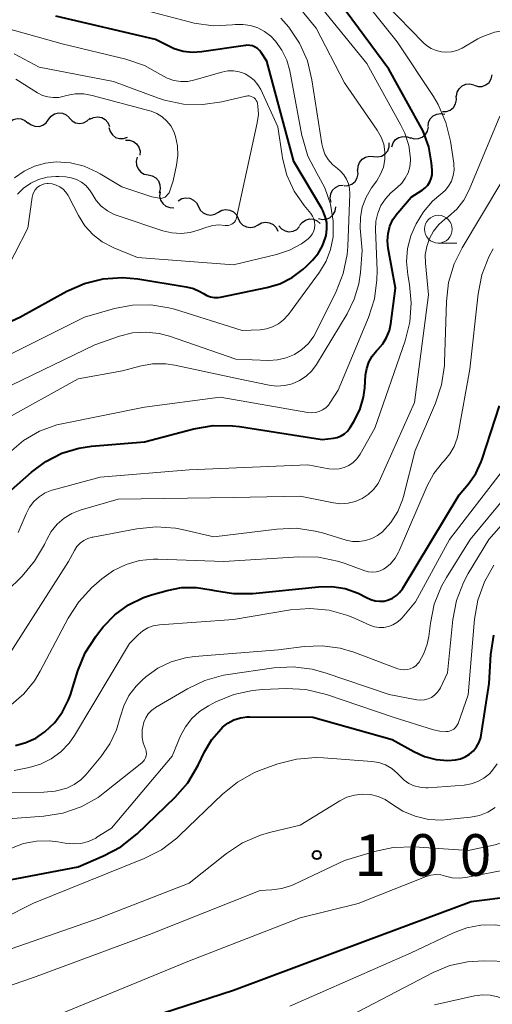
# Model space of a CAD drawing. Units: metres. Extents: x -62000 to -60093, y 18000 to 19500.
# Drawn here: x -61592 to -61550, y 18319 to 18408 of the extents above; entities that cross this region are included whole.
import ezdxf

# ---------------------------------------------------------------- set-up
doc = ezdxf.new("R2010")
doc.units = ezdxf.units.M
for name, color, linetype, lineweight in [('510200_細流', 7, 'Continuous', 30), ('633100_広葉樹林', 7, 'Continuous', 13), ('710100_等高線(計曲線)', 7, 'Continuous', 40), ('710200_等高線(主曲線)', 7, 'Continuous', 13), ('731200_図化機測定による標高点', 7, 'Continuous', 40)]:
    doc.layers.add(name, color=color, linetype=linetype, lineweight=lineweight)
doc.styles.add('Style-WORKING', font='MS Gothic.ttf')

msp = doc.modelspace()

# ---------------------------------------------------------------- linework, layer by layer
at = {"layer": '510200_細流', "linetype": 'Continuous', "lineweight": 30, "flags": 128}
for points in [[(-61551.323, 18401.86), (-61550.973, 18401.751), (-61550.606, 18401.761), (-61550.262, 18401.888), (-61549.976, 18402.119), (-61549.779, 18402.429), (-61549.693, 18402.786)], [(-61552.911, 18400.864), (-61552.852, 18401.226), (-61552.679, 18401.55), (-61552.412, 18401.802), (-61552.078, 18401.955), (-61551.713, 18401.993), (-61551.355, 18401.911)], [(-61554.179, 18399.492), (-61553.812, 18399.504), (-61553.469, 18399.635), (-61553.186, 18399.868), (-61552.993, 18400.181), (-61552.909, 18400.538), (-61552.946, 18400.904)], [(-61589.654, 18398.782), (-61589.431, 18399.073), (-61589.126, 18399.277), (-61588.77, 18399.373), (-61588.404, 18399.35), (-61588.065, 18399.211), (-61587.788, 18398.969)], [(-61555.471, 18398.143), (-61555.429, 18398.507), (-61555.27, 18398.838), (-61555.014, 18399.102), (-61554.688, 18399.27), (-61554.325, 18399.324), (-61553.964, 18399.258)], [(-61593.368, 18398.273), (-61593.145, 18398.564), (-61592.839, 18398.767), (-61592.484, 18398.862), (-61592.118, 18398.838), (-61591.778, 18398.698), (-61591.502, 18398.456)], [(-61591.51, 18398.519), (-61591.223, 18398.29), (-61590.878, 18398.166), (-61590.511, 18398.158), (-61590.16, 18398.269), (-61589.864, 18398.486), (-61589.654, 18398.787)], [(-61587.787, 18398.936), (-61587.539, 18398.665), (-61587.217, 18398.489), (-61586.856, 18398.424), (-61586.492, 18398.479), (-61586.166, 18398.647), (-61585.912, 18398.911)], [(-61585.922, 18398.809), (-61585.593, 18398.973), (-61585.229, 18399.022), (-61584.868, 18398.952), (-61584.55, 18398.77), (-61584.306, 18398.496), (-61584.164, 18398.158)], [(-61584.212, 18398.049), (-61584.113, 18397.695), (-61583.905, 18397.393), (-61583.611, 18397.173), (-61583.261, 18397.059), (-61582.895, 18397.062), (-61582.548, 18397.184)], [(-61557.063, 18397.158), (-61556.712, 18397.049), (-61556.346, 18397.061), (-61556.001, 18397.188), (-61555.716, 18397.42), (-61555.52, 18397.73), (-61555.435, 18398.087)], [(-61582.732, 18396.92), (-61582.365, 18396.924), (-61582.017, 18396.809), (-61581.722, 18396.588), (-61581.515, 18396.285), (-61581.416, 18395.932), (-61581.436, 18395.565)], [(-61560.374, 18395.443), (-61560.009, 18395.408), (-61559.652, 18395.493), (-61559.341, 18395.687), (-61559.108, 18395.972), (-61558.978, 18396.315), (-61558.967, 18396.682)], [(-61558.745, 18396.335), (-61558.624, 18396.681), (-61558.397, 18396.969), (-61558.089, 18397.171), (-61557.733, 18397.262), (-61557.367, 18397.235), (-61557.03, 18397.091)], [(-61581.658, 18395.388), (-61581.756, 18395.034), (-61581.733, 18394.668), (-61581.596, 18394.328), (-61581.355, 18394.05), (-61581.039, 18393.863), (-61580.679, 18393.789)], [(-61561.782, 18394.204), (-61561.77, 18394.571), (-61561.641, 18394.914), (-61561.408, 18395.199), (-61561.097, 18395.393), (-61560.74, 18395.478), (-61560.374, 18395.443)], [(-61580.679, 18393.789), (-61580.32, 18393.715), (-61580.004, 18393.528), (-61579.763, 18393.25), (-61579.626, 18392.91), (-61579.603, 18392.543), (-61579.701, 18392.189)], [(-61563.034, 18392.813), (-61562.667, 18392.831), (-61562.326, 18392.967), (-61562.047, 18393.204), (-61561.858, 18393.52), (-61561.779, 18393.878), (-61561.822, 18394.243)], [(-61579.61, 18392.257), (-61579.646, 18391.891), (-61579.562, 18391.534), (-61579.369, 18391.222), (-61579.085, 18390.988), (-61578.742, 18390.858), (-61578.375, 18390.845)], [(-61564.211, 18391.355), (-61564.283, 18391.715), (-61564.235, 18392.078), (-61564.073, 18392.409), (-61563.814, 18392.668), (-61563.486, 18392.832), (-61563.122, 18392.881)], [(-61577.965, 18391.468), (-61577.65, 18391.657), (-61577.292, 18391.734), (-61576.926, 18391.693), (-61576.594, 18391.536), (-61576.33, 18391.282), (-61576.161, 18390.956)], [(-61576.161, 18390.956), (-61575.993, 18390.63), (-61575.728, 18390.376), (-61575.397, 18390.219), (-61575.031, 18390.178), (-61574.672, 18390.255), (-61574.358, 18390.444)], [(-61574.358, 18390.441), (-61574.038, 18390.62), (-61573.677, 18390.686), (-61573.313, 18390.633), (-61572.986, 18390.466), (-61572.73, 18390.204), (-61572.572, 18389.873)], [(-61565.334, 18389.864), (-61564.976, 18389.781), (-61564.611, 18389.818), (-61564.277, 18389.97), (-61564.009, 18390.222), (-61563.836, 18390.545), (-61563.777, 18390.908)], [(-61572.572, 18389.873), (-61572.414, 18389.541), (-61572.157, 18389.279), (-61571.83, 18389.112), (-61571.466, 18389.06), (-61571.105, 18389.125), (-61570.785, 18389.305)], [(-61570.785, 18389.305), (-61570.464, 18389.484), (-61570.103, 18389.55), (-61569.739, 18389.497), (-61569.413, 18389.33), (-61569.156, 18389.068), (-61568.998, 18388.737)], [(-61567.042, 18389.233), (-61566.82, 18389.526), (-61566.516, 18389.731), (-61566.162, 18389.829), (-61565.796, 18389.808), (-61565.455, 18389.672), (-61565.177, 18389.432)], [(-61568.912, 18389.223), (-61568.672, 18388.945), (-61568.356, 18388.76), (-61567.997, 18388.685), (-61567.631, 18388.73), (-61567.301, 18388.888), (-61567.039, 18389.146)]]:
    msp.add_lwpolyline(points, dxfattribs=at)
at = {"layer": '633100_広葉樹林', "linetype": 'Continuous', "lineweight": 13}
msp.add_line((-61554.55, 18387.66), (-61552.883, 18387.66), dxfattribs=at)
msp.add_circle((-61554.55, 18388.91), 1.25, dxfattribs=at)
at = {"layer": '710100_等高線(計曲線)', "linetype": 'Continuous', "lineweight": 40, "flags": 128}
for points, elevation in [([(-61560, 18378.08), (-61559.55, 18378.58), (-61559.2, 18379.16), (-61558.95, 18379.78), (-61558.82, 18380.39), (-61558.39, 18383.61), (-61559.06, 18387.2), (-61559.12, 18387.86), (-61559.07, 18388.53), (-61558.9, 18389.17), (-61558.63, 18389.78), (-61558.25, 18390.33), (-61558.2, 18390.39), (-61557, 18391.78), (-61556, 18392.42), (-61555.73, 18392.62), (-61555.5, 18392.87), (-61555.32, 18393.16), (-61555.19, 18393.47), (-61555.11, 18393.8), (-61555.1, 18394.14), (-61555.1, 18394.23), (-61555.16, 18394.87), (-61555.41, 18396.33), (-61555.92, 18397.73), (-61556.2, 18398.28), (-61559, 18403.3), (-61563.96, 18410.04)], 980), ([(-61565.36, 18386.73), (-61564.97, 18387.42), (-61564.7, 18388.16), (-61564.65, 18388.35), (-61564.58, 18388.92), (-61564.6, 18389.5), (-61564.73, 18390.06), (-61564.95, 18390.6), (-61565.04, 18390.76), (-61567.56, 18395), (-61569.98, 18404.02), (-61570.49, 18404.8), (-61570.65, 18405), (-61570.84, 18405.17), (-61571.05, 18405.3), (-61571.28, 18405.4), (-61571.53, 18405.45), (-61571.78, 18405.46), (-61571.92, 18405.45), (-61575.88, 18404.87), (-61576.7, 18404.82), (-61577.53, 18404.91), (-61578.33, 18405.15), (-61578.69, 18405.31), (-61580.03, 18405.97), (-61589, 18408.08)], 970), ([(-61596.7, 18378.94), (-61592.24, 18381), (-61588, 18383.32), (-61586.41, 18384.03), (-61584.72, 18384.44), (-61582.98, 18384.55), (-61581.61, 18384.43), (-61577.25, 18383.73), (-61576.61, 18383.57), (-61576.02, 18383.31), (-61575.7, 18383.11), (-61575.4, 18382.94), (-61575.07, 18382.82), (-61574.73, 18382.76), (-61574.38, 18382.76), (-61574.16, 18382.79), (-61569.99, 18383.65), (-61568.82, 18384), (-61567.72, 18384.55), (-61566.74, 18385.28), (-61566.43, 18385.57), (-61565.87, 18386.13), (-61565.36, 18386.73)], 970), ([(-61593.49, 18365), (-61591.18, 18367.06), (-61589.9, 18368.02), (-61588.47, 18368.75), (-61586.93, 18369.21), (-61585.79, 18369.38), (-61581, 18369.77), (-61576.56, 18370.94), (-61574.84, 18371.23), (-61573.09, 18371.22), (-61572.47, 18371.14), (-61565, 18369.98), (-61564, 18370.1), (-61563.65, 18370.17), (-61563.31, 18370.3), (-61563, 18370.49), (-61562.73, 18370.73), (-61562.51, 18371.02), (-61562.48, 18371.07), (-61562.15, 18371.61), (-61561.63, 18372.66), (-61561.3, 18373.79), (-61561.18, 18374.63), (-61561.1, 18375.76), (-61561, 18376.37), (-61560.8, 18376.95), (-61560.5, 18377.49), (-61560.11, 18377.97), (-61560, 18378.08)], 980), ([(-61561.01, 18355.77), (-61560.64, 18355.59), (-61560.25, 18355.47), (-61559.84, 18355.43), (-61559.43, 18355.45), (-61559.04, 18355.55), (-61558.66, 18355.72), (-61558.32, 18355.94), (-61558.03, 18356.23), (-61557.78, 18356.56), (-61552.68, 18365), (-61551.84, 18365.99), (-61551.17, 18366.94), (-61550.68, 18367.98), (-61550.59, 18368.22), (-61549.03, 18373)], 990), ([(-61592.64, 18342.46), (-61591.69, 18342.71), (-61590.8, 18343.12), (-61590.07, 18343.61), (-61589.98, 18343.69), (-61589.1, 18344.51), (-61588.39, 18345.48), (-61587.85, 18346.55), (-61587.69, 18347.02), (-61587.01, 18349.18), (-61586.35, 18350.79), (-61585.41, 18352.26), (-61585.24, 18352.48), (-61584.72, 18353.13), (-61583.67, 18354.21), (-61582.45, 18355.1), (-61581.09, 18355.77), (-61580.37, 18356.01), (-61578.98, 18356.4), (-61577.67, 18356.66), (-61576.34, 18356.68), (-61575, 18356.47), (-61574.71, 18356.39), (-61572.99, 18356.12), (-61571.24, 18356.14), (-61565.35, 18356.74), (-61564.13, 18356.76), (-61562.93, 18356.57), (-61561.77, 18356.16), (-61561.01, 18355.77)], 990), ([(-61598.69, 18329.31), (-61587, 18331.54), (-61584.69, 18332.52), (-61583.15, 18333.34), (-61581.67, 18334.51), (-61578.26, 18337.79), (-61577.12, 18339.1), (-61576.17, 18340.69), (-61575.6, 18341.87), (-61574.95, 18342.98), (-61574.11, 18343.96), (-61573.98, 18344.09), (-61573.5, 18344.46), (-61572.96, 18344.75), (-61572.38, 18344.94), (-61571.77, 18345.03), (-61571.56, 18345.03), (-61565.85, 18345), (-61558.69, 18343), (-61556.75, 18341.9), (-61555.78, 18341.46), (-61554.74, 18341.19), (-61553.68, 18341.11), (-61553, 18341.15), (-61552.55, 18341.25), (-61552.12, 18341.42), (-61551.73, 18341.66), (-61551.38, 18341.97), (-61551.1, 18342.34), (-61550.88, 18342.74), (-61550.73, 18343.18), (-61550.69, 18343.39), (-61549.98, 18348.02), (-61549.81, 18350.65), (-61549.55, 18352.38)], 1000), ([(-61583.56, 18317), (-61573, 18320.44), (-61561.12, 18324.88), (-61551.6, 18328.4), (-61547.77, 18328.88)], 1010)]:
    msp.add_lwpolyline(points, dxfattribs=dict(at, elevation=elevation))
at = {"layer": '710200_等高線(主曲線)', "linetype": 'Continuous', "lineweight": 13, "flags": 128}
for points, elevation in [([(-61592.99, 18372.11), (-61587, 18375.45), (-61583, 18376.17), (-61581.43, 18376.58), (-61580.28, 18376.79), (-61579.1, 18376.78), (-61578.28, 18376.66), (-61572.56, 18375.44), (-61569.78, 18374.87), (-61569.08, 18374.79), (-61568.38, 18374.83), (-61567.7, 18375), (-61567.05, 18375.28), (-61566.46, 18375.67), (-61565.95, 18376.15), (-61565.53, 18376.73), (-61562.76, 18381.29), (-61562.12, 18382.6), (-61561.71, 18384), (-61561.57, 18385), (-61561.42, 18387), (-61561.58, 18389), (-61561.57, 18389.95), (-61561.4, 18390.89), (-61561.06, 18391.78), (-61560.56, 18392.63), (-61560.1, 18393.27), (-61559.75, 18393.86), (-61559.5, 18394.5), (-61559.37, 18395.18), (-61559.36, 18395.87), (-61559.47, 18396.55), (-61559.7, 18397.2), (-61560.06, 18397.83), (-61563, 18402.08), (-61565.56, 18407), (-61569.29, 18411.59)], 976), ([(-61585, 18366.59), (-61577, 18367.27), (-61566.29, 18367.71), (-61564.42, 18367.35), (-61563.95, 18367.31), (-61563.49, 18367.34), (-61563.04, 18367.46), (-61562.61, 18367.65), (-61562.23, 18367.91), (-61561.89, 18368.24), (-61561.6, 18368.66), (-61560.26, 18371), (-61557.53, 18378.85), (-61557.1, 18380.54), (-61556.98, 18382.28), (-61557.14, 18383.93), (-61557.3, 18384.81), (-61557.41, 18385.99), (-61557.31, 18387.17), (-61557.01, 18388.32), (-61556.72, 18389), (-61556.53, 18389.4), (-61555.89, 18390.48), (-61555.06, 18391.43), (-61554.32, 18392.05), (-61553.94, 18392.39), (-61553.62, 18392.79), (-61553.37, 18393.24), (-61553.21, 18393.73), (-61553.13, 18394.23), (-61553.14, 18394.75), (-61553.16, 18394.86), (-61553.46, 18396.83), (-61553.86, 18398.52), (-61554.56, 18400.12), (-61554.99, 18400.84), (-61558.24, 18405.76), (-61562.68, 18411.32)], 982), ([(-61558.25, 18392.65), (-61557.84, 18393.04), (-61557.52, 18393.49), (-61557.27, 18393.99), (-61557.12, 18394.53), (-61557.06, 18395.09), (-61557.06, 18395.27), (-61557.21, 18396.43), (-61557.56, 18397.55), (-61557.91, 18398.27), (-61561, 18403.81), (-61566, 18410)], 978), ([(-61597, 18375.72), (-61586.42, 18381), (-61583.71, 18381.77), (-61582.09, 18382.08), (-61580.44, 18382.1), (-61578.81, 18381.84), (-61578.31, 18381.7), (-61572.21, 18379.79), (-61570.6, 18379.86), (-61570.03, 18379.94), (-61569.47, 18380.12), (-61568.95, 18380.39), (-61568.49, 18380.74), (-61568.1, 18381.17), (-61568.05, 18381.23), (-61565.25, 18385.05), (-61564.66, 18386.03), (-61564.25, 18387.09), (-61564.03, 18388.21), (-61564.01, 18389.41), (-61564.02, 18389.64), (-61564.27, 18391.17), (-61564.78, 18392.63), (-61565.33, 18393.67), (-61565.5, 18393.94), (-61566.29, 18395.49), (-61566.79, 18397.16), (-61566.83, 18397.34), (-61567.93, 18403.17), (-61568.2, 18404.13), (-61568.64, 18405.02), (-61569.22, 18405.83), (-61569.64, 18406.27), (-61570.19, 18406.7), (-61570.8, 18407.03), (-61571.45, 18407.24), (-61572.14, 18407.34), (-61572.85, 18407.32), (-61573.08, 18407.29), (-61574.83, 18407.22), (-61576.55, 18407.46), (-61576.87, 18407.54), (-61584.46, 18409.54)], 972), ([(-61542.89, 18407.77), (-61543.11, 18407.67), (-61543.55, 18407.47), (-61544.78, 18407.04), (-61546.07, 18406.82), (-61547.31, 18406.83), (-61548.41, 18406.83), (-61549.5, 18406.64), (-61550.54, 18406.26), (-61550.99, 18406.03), (-61552.41, 18405.21), (-61552.87, 18405), (-61553.36, 18404.88), (-61553.87, 18404.84), (-61554.25, 18404.86), (-61554.74, 18404.98), (-61555.2, 18405.17), (-61555.62, 18405.44), (-61555.92, 18405.71), (-61559.24, 18409.14)], 984), ([(-61573.52, 18403.16), (-61574.05, 18403.05), (-61576.49, 18402.34), (-61577.12, 18402.21), (-61577.75, 18402.2), (-61578.38, 18402.29), (-61578.98, 18402.49), (-61579.57, 18402.82), (-61581.01, 18403.63), (-61582.68, 18404.2), (-61588.42, 18405.58), (-61595, 18407.41), (-61602.21, 18407.79)], 968), ([(-61578.75, 18379.27), (-61572.79, 18377.21), (-61569.83, 18377.1), (-61569.03, 18377.15), (-61568.24, 18377.33), (-61567.51, 18377.64), (-61566.83, 18378.08), (-61566.25, 18378.62), (-61565.76, 18379.27), (-61565.54, 18379.66), (-61563.74, 18383.29), (-61563.11, 18384.92), (-61562.76, 18386.63), (-61562.71, 18387.34), (-61562.52, 18392.1), (-61562.54, 18392.56), (-61562.64, 18393), (-61562.82, 18393.42), (-61563.07, 18393.81), (-61563.37, 18394.14), (-61563.64, 18394.36), (-61564.09, 18394.73), (-61564.47, 18395.17), (-61564.76, 18395.67), (-61564.96, 18396.22), (-61565.04, 18396.59), (-61565.93, 18402.36), (-61566.34, 18404.05), (-61567.04, 18405.65), (-61568.01, 18407.1), (-61568.72, 18407.89)], 974), ([(-61570.85, 18398.47), (-61570.75, 18399.22), (-61570.79, 18399.97), (-61570.83, 18400.22), (-61570.87, 18400.36), (-61570.94, 18400.49), (-61571.02, 18400.61), (-61571.13, 18400.72), (-61571.26, 18400.8), (-61571.39, 18400.86), (-61571.54, 18400.9), (-61571.69, 18400.91), (-61571.83, 18400.89), (-61571.87, 18400.89), (-61574.04, 18400.37), (-61575.77, 18400.12), (-61577.51, 18400.17), (-61579.22, 18400.53), (-61579.85, 18400.74), (-61583.79, 18402.21), (-61590.5, 18403.5), (-61592.75, 18404.7)], 966), ([(-61593.87, 18384.43), (-61591.52, 18389), (-61591.14, 18391.78), (-61591.08, 18392.02), (-61590.99, 18392.25), (-61590.85, 18392.46), (-61590.68, 18392.65), (-61590.48, 18392.8), (-61590.26, 18392.91), (-61590.02, 18392.99), (-61589.77, 18393.02), (-61589.7, 18393.02), (-61589.33, 18392.98), (-61588.98, 18392.88), (-61588.65, 18392.72), (-61588.35, 18392.51), (-61588.09, 18392.24), (-61587.89, 18391.94), (-61587.85, 18391.87), (-61586.96, 18390.13), (-61586.39, 18389.22), (-61585.67, 18388.42), (-61584.83, 18387.76), (-61583.78, 18387.22), (-61581.65, 18386.35), (-61573, 18385.7), (-61569.12, 18386.62), (-61567.95, 18387.01), (-61566.86, 18387.6), (-61566.26, 18388.04), (-61566.06, 18388.24), (-61565.9, 18388.47), (-61565.77, 18388.72), (-61565.7, 18388.99), (-61565.67, 18389.28), (-61565.69, 18389.56), (-61565.76, 18389.83), (-61565.88, 18390.09), (-61566.04, 18390.33), (-61566.63, 18391.04), (-61567.53, 18392.33), (-61568.19, 18393.77), (-61568.59, 18395.29), (-61568.62, 18395.53), (-61569, 18398.13), (-61570.54, 18401.47), (-61570.79, 18401.91), (-61571.12, 18402.31), (-61571.51, 18402.63), (-61571.95, 18402.89), (-61572, 18402.91), (-61572.49, 18403.08), (-61573, 18403.17), (-61573.52, 18403.16)], 968), ([(-61592.71, 18393.53), (-61591.86, 18394.13), (-61590.92, 18394.58), (-61589.92, 18394.86), (-61588.96, 18394.96), (-61587.69, 18394.87), (-61586.44, 18394.57), (-61585.27, 18394.05), (-61585.01, 18393.9), (-61583.04, 18392.71), (-61580.36, 18391.82), (-61579.51, 18391.67), (-61579.14, 18391.8), (-61578.79, 18392.19), (-61578.44, 18393.27), (-61578.12, 18394.68), (-61578, 18395.54), (-61578.04, 18396.4), (-61578.22, 18397.24), (-61578.38, 18397.7), (-61578.65, 18398.2), (-61578.99, 18398.64), (-61579.41, 18399.02), (-61579.89, 18399.32), (-61580.41, 18399.53), (-61580.54, 18399.57), (-61585.72, 18400.95), (-61586.49, 18401.09), (-61587.27, 18401.08), (-61588.05, 18400.95), (-61588.26, 18400.88), (-61588.74, 18400.77), (-61589.24, 18400.75), (-61589.73, 18400.81), (-61590.2, 18400.95), (-61590.65, 18401.18), (-61592.59, 18402.41)], 964), ([(-61593.44, 18356.3), (-61592.04, 18357.69), (-61590.91, 18359.03), (-61590.03, 18360.53), (-61589.96, 18360.69), (-61589.82, 18361), (-61589.42, 18361.72), (-61588.89, 18362.37), (-61588.26, 18362.91), (-61587.55, 18363.34), (-61586.82, 18363.62), (-61583.37, 18364.63), (-61573, 18364.76), (-61567, 18364.89), (-61564, 18364.28), (-61563.34, 18364.21), (-61562.67, 18364.25), (-61562.03, 18364.4), (-61561.41, 18364.67), (-61560.86, 18365.04), (-61560.38, 18365.5), (-61559.98, 18366.03), (-61559.75, 18366.47), (-61556.7, 18373.3), (-61555.43, 18383), (-61555.71, 18385.84), (-61555.72, 18386.61), (-61555.59, 18387.36), (-61555.35, 18388.06), (-61554.97, 18388.74), (-61554.49, 18389.34), (-61553.95, 18389.82), (-61553.62, 18390.06), (-61552.87, 18390.72), (-61552.26, 18391.51), (-61551.76, 18392.45), (-61549, 18399.08)], 984), ([(-61592.45, 18392.05), (-61591.9, 18392.61), (-61591.26, 18393.05), (-61590.55, 18393.39), (-61589.79, 18393.59), (-61589.01, 18393.65), (-61588.74, 18393.65), (-61588.1, 18393.61), (-61587.61, 18393.54), (-61587.14, 18393.38), (-61586.7, 18393.14), (-61586.31, 18392.83), (-61585.98, 18392.46), (-61585.74, 18392.08), (-61585.37, 18391.5), (-61584.9, 18390.98), (-61584.35, 18390.56), (-61583.73, 18390.24), (-61583.47, 18390.14), (-61579.37, 18388.77), (-61578.56, 18388.57), (-61577.72, 18388.52), (-61576.89, 18388.62), (-61576.18, 18388.82), (-61575.41, 18389.1), (-61574.87, 18389.25), (-61574.32, 18389.3), (-61573.75, 18389.25), (-61573.6, 18389.23), (-61573.44, 18389.25), (-61573.29, 18389.29), (-61573.15, 18389.35), (-61573.02, 18389.44), (-61572.91, 18389.55), (-61572.82, 18389.68), (-61572.75, 18389.82), (-61572.72, 18389.94), (-61570.85, 18398.47)], 966), ([(-61594.45, 18348.72), (-61587.86, 18359), (-61587.33, 18360), (-61587.1, 18360.35), (-61586.82, 18360.65), (-61586.49, 18360.89), (-61586.12, 18361.08), (-61585.73, 18361.2), (-61585.68, 18361.21), (-61581.7, 18361.96), (-61579.97, 18362.13), (-61578.23, 18362), (-61577.63, 18361.88), (-61574.77, 18361.23), (-61569.09, 18361.93), (-61567.35, 18362), (-61565.63, 18361.75), (-61564.98, 18361.58), (-61562.85, 18360.94), (-61562.27, 18360.82), (-61561.68, 18360.8), (-61561.1, 18360.89), (-61560.54, 18361.07), (-61560.02, 18361.35), (-61559.58, 18361.69), (-61558.81, 18362.53), (-61558.2, 18363.5), (-61557.77, 18364.55), (-61557.68, 18364.87), (-61556.62, 18369), (-61554.79, 18373.26), (-61554.25, 18374.91), (-61554, 18376.64), (-61553.99, 18376.9), (-61553.82, 18382.39), (-61553.62, 18384.12), (-61553.12, 18385.79), (-61552.4, 18387.24), (-61547, 18396.25)], 986), ([(-61593.18, 18368.82), (-61591.9, 18369.89), (-61590.46, 18370.72), (-61588.9, 18371.29), (-61588.3, 18371.43), (-61581, 18372.89), (-61574.21, 18373.79), (-61566.3, 18372.41), (-61565.96, 18372.38), (-61565.62, 18372.41), (-61565.28, 18372.5), (-61564.97, 18372.64), (-61564.69, 18372.84), (-61564.45, 18373.08), (-61564.29, 18373.3), (-61563.58, 18374.42), (-61560.84, 18380.97), (-61560.31, 18382.63), (-61560.08, 18384.36), (-61560.07, 18385.2), (-61560.21, 18388.89), (-61560.17, 18389.63), (-61560, 18390.35), (-61559.72, 18391.03), (-61559.31, 18391.65), (-61558.81, 18392.19), (-61558.64, 18392.33), (-61558.25, 18392.65)], 978), ([(-61585.57, 18356.82), (-61584.84, 18357.46), (-61583.81, 18358.2), (-61582.67, 18358.75), (-61581.45, 18359.09), (-61580.19, 18359.22), (-61579.82, 18359.22), (-61573.86, 18359), (-61567.1, 18359.43), (-61565.35, 18359.39), (-61563.64, 18359.05), (-61563.03, 18358.85), (-61561.17, 18358.17), (-61560.83, 18358.08), (-61560.48, 18358.05), (-61560.14, 18358.08), (-61559.8, 18358.17), (-61559.48, 18358.31), (-61559.33, 18358.4), (-61558.85, 18358.81), (-61558.44, 18359.3), (-61558.12, 18359.85), (-61558.07, 18359.96), (-61555.55, 18365.82), (-61554.96, 18366.93), (-61554.18, 18367.91), (-61554, 18368.1), (-61553.5, 18368.69), (-61553.11, 18369.36), (-61552.84, 18370.09), (-61552.75, 18370.48), (-61551.7, 18376.3), (-61550.97, 18383.1), (-61550.63, 18384.81), (-61550, 18386.43), (-61549.62, 18387.14)], 988), ([(-61594.82, 18373.99), (-61585.49, 18378.51), (-61583.25, 18379.28), (-61582.08, 18379.57), (-61580.89, 18379.65), (-61579.69, 18379.53), (-61578.75, 18379.27)], 974), ([(-61559.46, 18353.07), (-61559.04, 18353.15), (-61558.64, 18353.3), (-61558.27, 18353.51), (-61557.94, 18353.79), (-61557.8, 18353.95), (-61556.61, 18355.39), (-61553.54, 18361), (-61548.59, 18367.41)], 992), ([(-61592.38, 18361.62), (-61591.67, 18363.31), (-61591.37, 18363.89), (-61590.97, 18364.4), (-61590.49, 18364.84), (-61589.95, 18365.18), (-61589.35, 18365.43), (-61589.2, 18365.47), (-61585, 18366.59)], 982), ([(-61597.78, 18338.22), (-61590.07, 18338.24), (-61589.05, 18338.33), (-61588, 18338.62), (-61587.35, 18338.94), (-61586.76, 18339.36), (-61586.31, 18339.82), (-61584.93, 18341.44), (-61584.12, 18342.59), (-61583.52, 18343.86), (-61583.19, 18345), (-61582.88, 18346.01), (-61582.41, 18346.95), (-61581.77, 18347.79), (-61581.22, 18348.34), (-61580.88, 18348.63), (-61579.81, 18349.4), (-61578.61, 18349.98), (-61577.33, 18350.34), (-61576.52, 18350.45), (-61568.93, 18351.07), (-61566.64, 18351.36), (-61565.01, 18351.43), (-61563.4, 18351.22), (-61562.17, 18350.85), (-61558.19, 18349.36), (-61557.91, 18349.29), (-61557.63, 18349.26), (-61557.35, 18349.28), (-61557.07, 18349.35), (-61556.81, 18349.47), (-61556.58, 18349.63), (-61556.38, 18349.83), (-61556.28, 18349.96), (-61555.84, 18350.73), (-61555.54, 18351.56), (-61555.4, 18352.26), (-61555.26, 18353.46), (-61554.91, 18355.16), (-61554.26, 18356.78), (-61553.82, 18357.56), (-61551.68, 18361), (-61548.35, 18365.02)], 994), ([(-61552.28, 18357.13), (-61551.85, 18357.92), (-61549.99, 18361), (-61546.15, 18365.35)], 996), ([(-61588.81, 18333.77), (-61588.16, 18333.65), (-61587.45, 18333.59), (-61586.74, 18333.64), (-61586.05, 18333.82), (-61585.41, 18334.12), (-61585.3, 18334.19), (-61583.97, 18335), (-61578.51, 18341.49), (-61577.76, 18343.31), (-61577.32, 18344.14), (-61576.75, 18344.89), (-61576.05, 18345.52), (-61575.25, 18346.03), (-61574.58, 18346.37), (-61572.97, 18347.04), (-61571.27, 18347.41), (-61570.38, 18347.48), (-61568.21, 18347.57), (-61566.47, 18347.48), (-61564.61, 18347.04), (-61558.6, 18345), (-61554.99, 18343.86), (-61554.42, 18343.74), (-61553.85, 18343.71), (-61553.67, 18343.72), (-61553.49, 18343.76), (-61553.32, 18343.82), (-61553.16, 18343.92), (-61553.02, 18344.04), (-61552.9, 18344.18), (-61552.81, 18344.34), (-61552.77, 18344.43), (-61551.86, 18347), (-61551.29, 18353.81), (-61550.99, 18355.53), (-61550.4, 18357.17), (-61549.54, 18358.68)], 998), ([(-61598.53, 18335.47), (-61590.09, 18336.08), (-61588.37, 18336.36), (-61586.72, 18336.93), (-61585.2, 18337.78), (-61584.58, 18338.24), (-61581.26, 18340.88), (-61581.12, 18341.01), (-61581, 18341.17), (-61580.92, 18341.34), (-61580.87, 18341.52), (-61580.84, 18341.71), (-61580.86, 18341.9), (-61580.9, 18342.08), (-61580.95, 18342.21), (-61581.13, 18342.68), (-61581.22, 18343.16), (-61581.23, 18343.65), (-61581.21, 18343.87), (-61581.17, 18344.14), (-61581.07, 18344.55), (-61580.9, 18344.94), (-61580.67, 18345.29), (-61580.38, 18345.59), (-61580.04, 18345.84), (-61580.01, 18345.87), (-61577.14, 18347.56), (-61575.57, 18348.31), (-61573.89, 18348.78), (-61573.47, 18348.85), (-61569.37, 18349.44), (-61567.63, 18349.53), (-61565.9, 18349.32), (-61564.73, 18349), (-61558.96, 18347.04), (-61556.47, 18346.57), (-61556.13, 18346.54), (-61555.8, 18346.56), (-61555.47, 18346.65), (-61555.17, 18346.78), (-61554.89, 18346.97), (-61554.65, 18347.21), (-61554.45, 18347.48), (-61554.36, 18347.65), (-61553.73, 18349), (-61553.23, 18353.79), (-61552.9, 18355.51), (-61552.28, 18357.13)], 996), ([(-61593.03, 18346.12), (-61591.88, 18347.1), (-61590.92, 18348.27), (-61590.4, 18349.14), (-61587.88, 18353.92), (-61586.94, 18355.38), (-61585.75, 18356.66), (-61585.57, 18356.82)], 988), ([(-61592.76, 18340.19), (-61591.41, 18340.46), (-61590.38, 18340.76), (-61589.41, 18341.24), (-61588.55, 18341.88), (-61587.8, 18342.66), (-61587.33, 18343.34), (-61582.37, 18351.63), (-61581.58, 18352.42), (-61581.17, 18352.76), (-61580.72, 18353.03), (-61580.22, 18353.21), (-61579.65, 18353.3), (-61573, 18353.78), (-61567.86, 18354.65), (-61566.13, 18354.79), (-61564.39, 18354.62), (-61562.71, 18354.16), (-61562.05, 18353.89), (-61560.71, 18353.28), (-61560.31, 18353.13), (-61559.88, 18353.06), (-61559.46, 18353.07)], 992), ([(-61596.51, 18325.49), (-61591, 18328.26), (-61581.05, 18332.27), (-61579.49, 18333.07), (-61578.1, 18334.11), (-61577.85, 18334.35), (-61573.99, 18338.07), (-61572.63, 18339.16), (-61571.11, 18340.01), (-61570.41, 18340.28), (-61569, 18340.79), (-61567.31, 18341.23), (-61565.57, 18341.37), (-61564.89, 18341.34), (-61560.54, 18341.01), (-61559.91, 18340.91), (-61559.3, 18340.7), (-61558.74, 18340.38), (-61558.24, 18339.97), (-61558, 18339.72), (-61557.62, 18339.34), (-61557.19, 18339.04), (-61556.71, 18338.82), (-61556.2, 18338.69), (-61555.67, 18338.64), (-61555.46, 18338.65), (-61552.21, 18338.89), (-61551.59, 18338.99), (-61550.99, 18339.2), (-61550.44, 18339.51)], 1002), ([(-61550.44, 18339.51), (-61549.95, 18339.91), (-61549.76, 18340.11), (-61549.25, 18340.8)], 1002), ([(-61597, 18322.76), (-61585.09, 18326.91), (-61577, 18330.07), (-61573.63, 18332.74), (-61572.17, 18333.7), (-61570.57, 18334.39), (-61569.74, 18334.62), (-61567, 18335.28), (-61563.42, 18337.47), (-61562.78, 18337.79), (-61562.09, 18337.99), (-61561.39, 18338.07), (-61560.67, 18338.03), (-61559.98, 18337.86), (-61559.33, 18337.58), (-61558.76, 18337.21), (-61557.74, 18336.55), (-61556.62, 18336.08), (-61555.43, 18335.8), (-61554.22, 18335.74), (-61553.71, 18335.78), (-61551.64, 18336), (-61550.85, 18336.16), (-61550.1, 18336.45), (-61549.42, 18336.86)], 1004), ([(-61621.61, 18316.32), (-61615.7, 18323), (-61607, 18328.24), (-61601.19, 18331.6), (-61600.14, 18332.09), (-61599.02, 18332.39), (-61597.87, 18332.49), (-61597.16, 18332.45), (-61595.84, 18332.43), (-61594.54, 18332.63), (-61593.29, 18333.06), (-61593.05, 18333.17), (-61593, 18333.2), (-61591.9, 18333.62), (-61590.74, 18333.85), (-61589.56, 18333.87), (-61588.81, 18333.77)], 998), ([(-61599.24, 18318.76), (-61591, 18321.57), (-61580.56, 18325.44), (-61570.6, 18329.4), (-61569.55, 18329.45), (-61568.65, 18329.57), (-61567.77, 18329.85), (-61567.56, 18329.94), (-61563, 18332.09), (-61560.31, 18332.91), (-61558.6, 18333.28), (-61556.71, 18333.33), (-61551.85, 18333), (-61549.43, 18333.51), (-61548.67, 18333.74)], 1006), ([(-61567, 18326.95), (-61561.76, 18328.24), (-61555.64, 18330.66), (-61555.22, 18330.78), (-61554.78, 18330.83), (-61554.33, 18330.81), (-61553.89, 18330.7), (-61553.29, 18330.55), (-61552.67, 18330.51), (-61552.08, 18330.57), (-61548.03, 18331.35)], 1008), ([(-61589, 18318.11), (-61577.12, 18323), (-61567, 18326.95)], 1008), ([(-61567.92, 18319), (-61557, 18323.78), (-61553.18, 18325.6), (-61551.97, 18326.05), (-61550.71, 18326.29), (-61549.42, 18326.3), (-61548.62, 18326.2), (-61547.07, 18325.9)], 1012), ([(-61563, 18317.84), (-61555, 18322.02), (-61553.51, 18322.64), (-61551.93, 18322.99), (-61550.47, 18323.06), (-61548.06, 18323)], 1014), ([(-61554.9, 18319.1), (-61551.28, 18319.91), (-61550.58, 18320.01), (-61549.87, 18319.98), (-61549.18, 18319.83), (-61548.52, 18319.56), (-61548.37, 18319.48), (-61548.08, 18319.31), (-61547.49, 18319.04)], 1016)]:
    msp.add_lwpolyline(points, dxfattribs=dict(at, elevation=elevation))
at = {"layer": '731200_図化機測定による標高点', "linetype": 'Continuous', "lineweight": 40}
msp.add_circle((-61565.49, 18332.59, 1005.61), 0.375, dxfattribs=at)

# ---------------------------------------------------------------- texts
at = {"layer": '731200_図化機測定による標高点', "linetype": 'Continuous', "lineweight": 40, "style": 'Style-WORKING'}
for s, p in [('1', (-61562.11, 18330.72, -9.999)), ('0', (-61557.36, 18330.72, -9.999)), ('0', (-61552.61, 18330.72, -9.999))]:
    msp.add_text(s, height=3.75, dxfattribs=at).set_placement(p)

doc.saveas('drawing.dxf')
